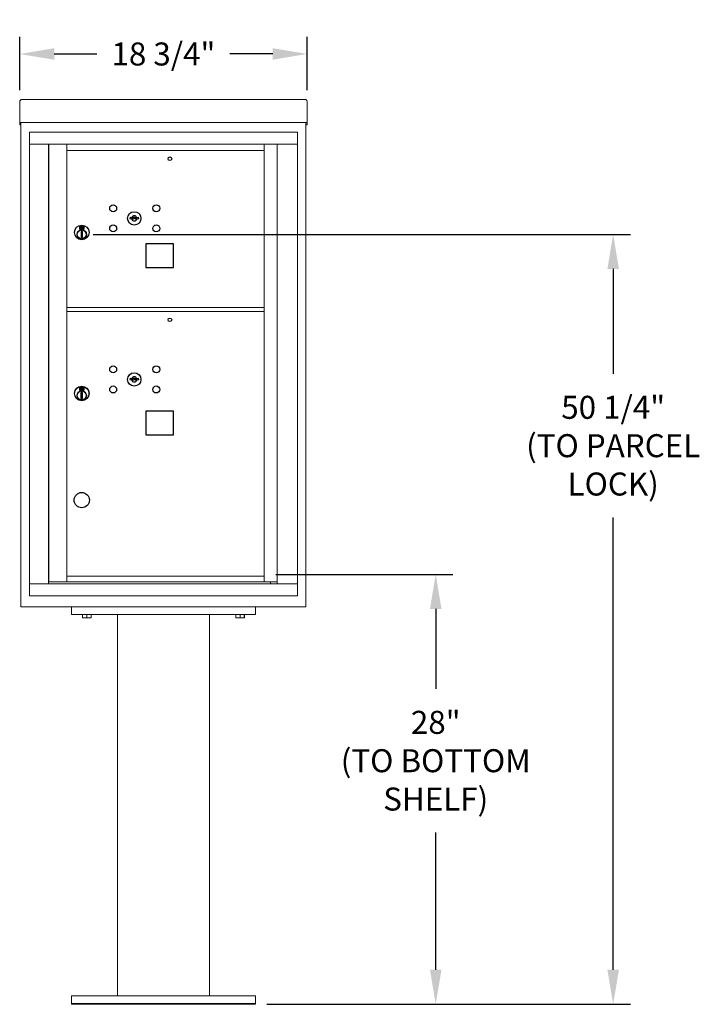
# Model space of a CAD drawing. Units: inches. Extents: x -2 to 373, y -18 to 139.
# Drawn here: x 199 to 243, y -14 to 51 of the extents above; entities that cross this region are included whole.
import ezdxf

# ---------------------------------------------------------------- set-up
doc = ezdxf.new("R2010")
doc.units = ezdxf.units.IN
doc.header["$LTSCALE"] = 0.5
doc.header["$MEASUREMENT"] = 0
doc.layers.add('DIM', color=7, linetype='Continuous')
doc.styles.get("Standard").update_dxf_attribs({"font": 'Gothic.ttf'})
doc.dimstyles.new('TRUE SCALE', dxfattribs={"dimscale": 12, "dimtxt": 0.125, "dimasz": 0.1875, "dimexe": 0.09375, "dimexo": 0.0625, "dimgap": 0.09375, "dimtad": 0, "dimtih": 1, "dimtoh": 1, "dimdec": 4, "dimzin": 0, "dimdsep": 46, "dimlunit": 5, "dimtxsty": 'Standard', "dimcen": 0.09375, "dimadec": 0, "dimazin": 0, "dimtfac": 0.09375, "dimtdec": 4, "dimtofl": 0, "dimtmove": 0, "dimatfit": 3, "dimfxl": 1, "dimfrac": 2, "dimtolj": 1, "dimtzin": 0, "dimarcsym": 0})

# ---------------------------------------------------------------- blocks, each defined once
blk = doc.blocks.new('*D20')
at = {"layer": 'Defpoints', "color": 0, "transparency": 16777216}
for p in [(217.477, 48.37), (198.725, 45.251), (217.477, 45.251)]:
    blk.add_point(p, dxfattribs=at)
at = {"layer": 'DIM', "color": 0, "lineweight": -2, "transparency": 16777216}
for p, q in [((198.725, 46.001), (198.725, 49.495)), ((217.477, 46.001), (217.477, 49.495)), ((200.975, 48.37), (203.766, 48.37)), ((215.227, 48.37), (212.436, 48.37))]:
    blk.add_line(p, q, dxfattribs=at)
at = {"layer": 'DIM', "color": 0, "transparency": 16777216}
for points in [[(200.975, 48.745), (200.975, 47.995), (198.725, 48.37)], [(215.227, 48.745), (215.227, 47.995), (217.477, 48.37)]]:
    blk.add_solid(points, dxfattribs=at)
at = {"layer": 'DIM', "color": 0, "transparency": 16777216, "insert": (208.101, 48.37), "char_height": 1.5, "attachment_point": 5}
blk.add_mtext('\\A1;18 3/4"', dxfattribs=at)
blk = doc.blocks.new('*D21')
at = {"layer": 'Defpoints', "color": 0, "transparency": 16777216}
for p in [(214.681, 14.438), (225.861, 14.438), (214.101, -13.592)]:
    blk.add_point(p, dxfattribs=at)
at = {"layer": 'DIM', "color": 0, "lineweight": -2, "transparency": 16777216}
for p, q in [((215.431, 14.438), (226.986, 14.438)), ((225.861, 12.188), (225.861, 6.968)), ((225.861, -11.342), (225.861, -2.387)), ((214.851, -13.592), (226.986, -13.592))]:
    blk.add_line(p, q, dxfattribs=at)
at = {"layer": 'DIM', "color": 0, "transparency": 16777216}
for points in [[(225.486, 12.188), (226.236, 12.188), (225.861, 14.438)], [(225.486, -11.342), (226.236, -11.342), (225.861, -13.592)]]:
    blk.add_solid(points, dxfattribs=at)
at = {"layer": 'DIM', "color": 0, "transparency": 16777216, "insert": (225.861, 2.291), "char_height": 1.5, "attachment_point": 5}
blk.add_mtext('\\A1;28"\\P(TO BOTTOM\\PSHELF)', dxfattribs=at)
blk = doc.blocks.new('*D22')
at = {"layer": 'Defpoints', "color": 0, "transparency": 16777216}
for p in [(202.774, 36.604), (237.435, 36.604), (214.101, -13.592)]:
    blk.add_point(p, dxfattribs=at)
at = {"layer": 'DIM', "color": 0, "lineweight": -2, "transparency": 16777216}
for p, q in [((203.524, 36.604), (238.56, 36.604)), ((237.435, 34.354), (237.435, 27.509)), ((237.435, -11.342), (237.435, 18.154)), ((214.851, -13.592), (238.56, -13.592))]:
    blk.add_line(p, q, dxfattribs=at)
at = {"layer": 'DIM', "color": 0, "transparency": 16777216}
for points in [[(237.06, 34.354), (237.81, 34.354), (237.435, 36.604)], [(237.06, -11.342), (237.81, -11.342), (237.435, -13.592)]]:
    blk.add_solid(points, dxfattribs=at)
at = {"layer": 'DIM', "color": 0, "transparency": 16777216, "insert": (237.435, 22.832), "char_height": 1.5, "attachment_point": 5}
blk.add_mtext('\\A1;50 1/4" \\P(TO PARCEL\\PLOCK)', dxfattribs=at)

msp = doc.modelspace()

# ---------------------------------------------------------------- linework, layer by layer
at = {"color": 7, "linetype": 'Continuous', "lineweight": 15}
for p, q in [((198.72483, 45.25129), (198.72483, 44.07133)), ((198.88484, 45.40989), (217.31683, 45.40989)), ((217.47684, 45.25129), (217.47684, 44.07133)), ((198.72483, 43.90994), (198.72483, 44.07133)), ((198.72483, 43.90994), (198.72483, 43.90488)), ((198.72483, 43.90488), (216.14683, 43.90488)), ((198.72483, 43.90457), (198.72483, 43.90488)), ((198.80483, 43.90457), (198.72483, 43.90457)), ((198.72483, 43.75692), (198.72483, 43.90457)), ((198.80483, 43.75692), (198.72483, 43.75692)), ((198.72483, 43.75692), (198.72483, 43.75688)), ((198.80483, 43.75688), (198.72483, 43.75688)), ((198.72483, 43.75618), (198.72483, 43.75688)), ((198.80483, 43.75618), (198.72483, 43.75618)), ((198.80483, 43.90457), (198.80483, 43.90488)), ((198.80483, 43.90323), (198.80483, 43.90457)), ((198.80483, 12.33289), (198.80483, 43.90457)), ((216.12433, 43.90488), (217.47684, 43.90488)), ((217.39684, 43.90488), (217.39684, 43.90457)), ((217.47684, 43.90457), (217.39684, 43.90457)), ((217.39684, 43.90457), (217.39684, 43.90323)), ((217.39684, 43.90457), (217.39684, 12.33289)), ((217.39684, 43.75692), (217.47684, 43.75692)), ((217.47684, 43.75688), (217.39684, 43.75688)), ((217.47684, 43.75618), (217.39684, 43.75618)), ((217.47684, 44.07133), (217.47684, 43.90994)), ((217.47684, 43.90488), (217.47684, 43.90994)), ((217.47684, 43.90488), (217.47684, 43.90457)), ((217.47684, 43.90457), (217.47684, 43.75692)), ((217.47684, 43.75692), (217.47684, 43.75688)), ((217.47684, 43.75618), (217.47684, 43.75688)), ((216.84433, 43.28288), (199.35734, 43.28288)), ((199.35734, 43.28288), (199.35734, 42.48288)), ((216.84433, 43.28288), (216.84433, 42.48288)), ((199.35734, 42.48288), (216.84483, 42.48288)), ((199.35784, 42.48288), (199.35784, 13.83289)), ((200.60434, 42.48288), (200.60434, 13.83289)), ((200.63594, 13.95789), (200.63594, 42.48288)), ((201.79633, 31.58288), (201.79633, 42.48288)), ((214.68133, 31.58288), (214.68133, 42.48288)), ((215.52651, 42.48288), (215.52651, 13.83289)), ((216.84483, 13.83289), (216.84483, 42.48288)), ((201.79633, 42.08288), (214.68133, 42.08288)), ((201.79633, 31.83287), (214.68133, 31.83287)), ((201.79633, 13.97328), (201.79633, 31.58287)), ((201.79633, 31.58287), (214.68133, 31.58287)), ((214.68133, 13.95788), (214.68133, 31.58287)), ((201.79633, 14.33288), (214.68133, 14.33288)), ((199.35734, 13.83289), (215.44965, 13.83289)), ((199.35734, 13.03289), (199.35734, 13.83289)), ((201.78133, 13.95789), (200.63594, 13.95789)), ((201.79633, 13.95788), (214.68133, 13.95788)), ((214.68133, 13.95789), (215.52651, 13.95789)), ((215.09433, 13.95789), (215.09433, 13.83289)), ((215.45308, 13.83289), (216.84483, 13.83289)), ((216.84433, 13.03289), (216.84433, 13.83289)), ((199.35734, 13.03289), (216.84433, 13.03289)), ((198.96484, 12.33289), (198.80483, 12.33289)), ((217.39684, 12.33289), (198.80483, 12.33289)), ((198.96484, 12.33289), (199.89483, 12.33289)), ((200.05484, 12.33289), (199.89483, 12.33289)), ((200.05733, 12.33289), (200.05484, 12.33289)), ((202.10084, 12.33289), (202.10084, 11.83289)), ((214.10084, 12.33289), (214.10084, 11.83289)), ((216.14683, 12.33289), (216.14434, 12.33289)), ((216.30684, 12.33289), (216.14683, 12.33289)), ((216.30684, 12.33289), (217.23683, 12.33289)), ((217.39684, 12.33289), (217.23683, 12.33289)), ((202.10084, 11.83289), (214.10084, 11.83289)), ((202.81959, 11.62401), (202.81959, 11.83289)), ((202.81959, 11.62401), (202.82464, 11.62401)), ((202.81959, 11.60507), (202.83365, 11.59851)), ((202.82464, 11.83289), (202.82464, 11.62401)), ((202.83365, 11.59851), (203.10084, 11.59851)), ((203.09578, 11.62401), (203.09578, 11.83289)), ((203.09578, 11.62401), (203.10589, 11.62401)), ((203.10084, 11.59851), (203.36802, 11.59851)), ((203.10589, 11.83289), (203.10589, 11.62401)), ((203.36802, 11.59851), (203.38209, 11.60507)), ((203.37703, 11.62401), (203.37703, 11.83289)), ((203.37703, 11.62401), (203.38209, 11.62401)), ((203.38209, 11.83289), (203.38209, 11.62401)), ((205.10084, 11.83289), (205.10084, -13.04211)), ((211.10084, -13.04211), (211.10084, 11.83289)), ((212.81959, 11.62401), (212.81959, 11.83289)), ((212.81959, 11.62401), (212.82464, 11.62401)), ((212.81959, 11.60507), (212.83365, 11.59851)), ((212.82464, 11.83289), (212.82464, 11.62401)), ((212.83365, 11.59851), (213.10084, 11.59851)), ((213.09578, 11.62401), (213.09578, 11.83289)), ((213.09578, 11.62401), (213.10589, 11.62401)), ((213.10084, 11.59851), (213.36802, 11.59851)), ((213.10589, 11.83289), (213.10589, 11.62401)), ((213.36802, 11.59851), (213.38209, 11.60507)), ((213.37703, 11.62401), (213.37703, 11.83289)), ((213.37703, 11.62401), (213.38209, 11.62401)), ((213.38209, 11.83289), (213.38209, 11.62401)), ((202.10084, -13.59211), (202.10084, -13.04211)), ((214.10084, -13.04211), (202.10084, -13.04211)), ((214.10084, -13.59211), (214.10084, -13.04211)), ((202.10084, -13.54211), (214.10084, -13.54211)), ((202.10084, -13.59211), (214.10084, -13.59211))]:
    msp.add_line(p, q, dxfattribs=at)
at = {"color": 7, "linetype": 'Continuous'}
for p, q in [((205.92841, 37.73509), (205.90333, 37.65388)), ((206.49333, 37.65388), (206.46826, 37.73509)), ((202.62683, 37.13387), (202.62683, 36.96888)), ((202.90683, 37.14887), (202.64183, 37.14887)), ((202.64183, 36.95387), (202.90683, 36.95387)), ((202.66683, 37.12387), (202.66683, 36.97887)), ((202.71684, 37.12387), (202.66683, 37.12387)), ((202.66683, 36.97887), (202.68683, 36.97887)), ((202.68683, 37.11387), (202.68683, 37.09621)), ((202.71359, 37.11387), (202.68683, 37.11387)), ((202.68683, 37.09621), (202.72058, 37.07178)), ((202.68683, 37.08387), (202.71773, 37.06149)), ((202.68683, 36.97887), (202.68683, 37.08387)), ((202.73817, 37.09608), (202.71359, 37.11387)), ((202.74706, 37.10199), (202.71684, 37.12387)), ((202.72434, 36.8001), (202.74261, 36.80387)), ((202.82433, 36.80387), (202.72434, 36.80387)), ((202.72434, 36.80387), (202.72434, 36.40387)), ((202.77183, 37.04374), (202.77183, 37.04623)), ((202.77183, 37.04623), (202.77684, 37.04623)), ((202.77183, 37.00405), (202.77183, 37.03869)), ((202.77183, 36.99893), (202.77684, 36.99893)), ((202.77183, 36.99393), (202.77183, 36.99893)), ((202.77684, 37.04623), (202.77684, 37.04374)), ((202.77684, 37.03869), (202.77684, 37.00405)), ((202.77684, 36.99893), (202.77684, 36.99393)), ((202.80161, 37.00076), (202.83183, 36.97887)), ((202.80606, 36.80387), (202.82433, 36.8001)), ((202.8105, 37.00667), (202.83508, 36.98887)), ((202.82433, 36.40387), (202.82433, 36.80387)), ((202.86184, 37.00654), (202.82809, 37.03097)), ((202.86184, 37.01888), (202.83094, 37.04125)), ((202.83183, 36.97887), (202.88183, 36.97887)), ((202.83508, 36.98887), (202.86184, 36.98887)), ((202.86184, 37.12387), (202.86184, 37.01888)), ((202.88183, 37.12387), (202.86184, 37.12387)), ((202.86184, 36.98887), (202.86184, 37.00654)), ((202.88183, 36.97887), (202.88183, 37.12387)), ((202.92184, 36.96888), (202.92184, 37.13387)), ((202.74261, 36.40387), (202.72434, 36.40764)), ((202.72434, 36.40387), (202.82433, 36.40387)), ((202.82433, 36.40764), (202.80606, 36.40387)), ((205.92841, 27.23509), (205.90333, 27.15388)), ((206.49333, 27.15388), (206.46826, 27.23509)), ((202.62583, 26.63387), (202.62583, 26.46887)), ((202.90583, 26.64887), (202.64083, 26.64887)), ((202.64083, 26.45387), (202.90583, 26.45387)), ((202.66583, 26.62387), (202.66583, 26.47887)), ((202.71584, 26.62387), (202.66583, 26.62387)), ((202.66583, 26.47887), (202.68583, 26.47887)), ((202.68583, 26.61387), (202.68583, 26.59621)), ((202.71259, 26.61387), (202.68583, 26.61387)), ((202.68583, 26.59621), (202.71958, 26.57178)), ((202.68583, 26.58386), (202.71673, 26.56149)), ((202.68583, 26.47887), (202.68583, 26.58386)), ((202.73717, 26.59608), (202.71259, 26.61387)), ((202.74606, 26.60199), (202.71584, 26.62387)), ((202.77083, 26.54373), (202.77083, 26.54623)), ((202.77083, 26.54623), (202.77584, 26.54623)), ((202.77083, 26.50405), (202.77083, 26.53869)), ((202.77083, 26.49893), (202.77584, 26.49893)), ((202.77083, 26.49393), (202.77083, 26.49893)), ((202.77584, 26.54623), (202.77584, 26.54373)), ((202.77584, 26.53869), (202.77584, 26.50405)), ((202.77584, 26.49893), (202.77584, 26.49393)), ((202.80061, 26.50076), (202.83083, 26.47887)), ((202.8095, 26.50667), (202.83408, 26.48887)), ((202.86084, 26.50654), (202.82709, 26.53097)), ((202.86084, 26.51888), (202.82994, 26.54125)), ((202.83083, 26.47887), (202.88083, 26.47887)), ((202.83408, 26.48887), (202.86084, 26.48887)), ((202.86084, 26.62387), (202.86084, 26.51888)), ((202.88083, 26.62387), (202.86084, 26.62387)), ((202.86084, 26.48887), (202.86084, 26.50654)), ((202.88083, 26.47887), (202.88083, 26.62387)), ((202.92084, 26.46887), (202.92084, 26.63387)), ((202.72334, 26.3001), (202.74161, 26.30387)), ((202.82333, 26.30387), (202.72334, 26.30387)), ((202.72334, 26.30387), (202.72334, 25.90387)), ((202.74161, 25.90387), (202.72334, 25.90764)), ((202.72334, 25.90387), (202.82333, 25.90387)), ((202.80506, 26.30387), (202.82333, 26.3001)), ((202.82333, 25.90764), (202.80506, 25.90387)), ((202.82333, 25.90387), (202.82333, 26.30387))]:
    msp.add_line(p, q, dxfattribs=at)
for points in [[(206.96133, 34.45887), (208.75133, 34.45887), (208.75133, 35.99887), (206.96133, 35.99887)], [(206.96133, 23.54788), (208.75133, 23.54788), (208.75133, 25.08788), (206.96133, 25.08788)]]:
    msp.add_lwpolyline(points, close=True)
for centre, radius in [((208.52333, 41.53787), 0.117), ((208.52333, 31.03787), 0.117), ((202.77333, 19.28287), 0.495)]:
    msp.add_circle(centre, radius)
for centre, radius in [((204.82333, 38.30787), 0.227), ((207.63533, 38.30787), 0.227), ((206.19833, 37.65187), 0.4375), ((202.77433, 36.73523), 0.475), ((202.77433, 36.73523), 0.47243), ((202.77433, 36.60387), 0.3), ((202.77433, 36.60387), 0.295), ((204.82333, 36.99587), 0.227), ((207.63533, 36.99587), 0.227), ((204.82333, 27.80787), 0.227), ((207.63533, 27.80787), 0.227), ((206.19833, 27.15187), 0.4375), ((202.77333, 26.23523), 0.475), ((202.77333, 26.23523), 0.47243), ((202.77333, 26.10387), 0.3), ((202.77333, 26.10387), 0.295), ((204.82333, 26.49587), 0.227), ((207.63533, 26.49587), 0.227)]:
    msp.add_circle(centre, radius, dxfattribs=at)
for centre, radius, start, end in [((206.19833, 38.60937), 1, 252.8424626, 263.7093829), ((206.19833, 38.60937), 0.915, 252.8424626, 263.7093829), ((206.19833, 37.65187), 0.1675, 189.8980221, 350.1019779), ((206.19833, 37.65187), 0.1675, 19.6070567, 160.3929433), ((206.10027, 37.71976), 0.105, 263.7093738, 292.6173683), ((206.10027, 37.71976), 0.02, 263.7093738, 292.6173683), ((206.19833, 37.48437), 0.235, 67.3826317, 112.6173683), ((206.19833, 37.48437), 0.15, 67.3826317, 112.6173683), ((206.2964, 37.71976), 0.105, 247.3826317, 276.2906262), ((206.2964, 37.71976), 0.02, 247.3826317, 276.2906262), ((206.19833, 38.60937), 0.915, 276.2906262, 287.1575088), ((206.19833, 38.60937), 1, 276.2906262, 287.1575088), ((202.64183, 37.13387), 0.015, 90, 180), ((202.64183, 36.96887), 0.015, 180, 270), ((202.77433, 37.05137), 0.0575, 169.8639962, 267.5080936), ((202.77433, 37.05137), 0.0575, 128.9708691, 159.2141998), ((202.77433, 37.05137), 0.0475, 291.5925162, 248.4074838), ((202.77433, 37.05137), 0.0575, 349.8639962, 118.3210727), ((202.77433, 37.02137), 0.0225, 96.3793702, 219.0228026), ((202.77433, 37.02137), 0.0175, 98.2132107, 261.7867893), ((202.77433, 37.02137), 0.0225, 320.9771974, 83.6206298), ((202.77433, 37.02137), 0.0175, 278.2132107, 81.7867893), ((202.77433, 37.05137), 0.0575, 272.4919064, 298.3210727), ((202.77433, 37.05137), 0.0575, 308.9708691, 339.2141998), ((202.90683, 37.13387), 0.015, 0, 90), ((202.90683, 36.96887), 0.015, 270, 0), ((206.19833, 28.10937), 1, 252.8424626, 263.7093829), ((206.19833, 28.10937), 0.915, 252.8424626, 263.7093829), ((206.19833, 27.15187), 0.1675, 189.8980221, 350.1019779), ((206.19833, 27.15187), 0.1675, 19.6070567, 160.3929433), ((206.10027, 27.21976), 0.105, 263.7093738, 292.6173683), ((206.10027, 27.21976), 0.02, 263.7093738, 292.6173683), ((206.19833, 26.98437), 0.235, 67.3826317, 112.6173683), ((206.19833, 26.98437), 0.15, 67.3826317, 112.6173683), ((206.2964, 27.21976), 0.105, 247.3826317, 276.2906262), ((206.2964, 27.21976), 0.02, 247.3826317, 276.2906262), ((206.19833, 28.10937), 0.915, 276.2906262, 287.1575088), ((206.19833, 28.10937), 1, 276.2906262, 287.1575088), ((202.64083, 26.63387), 0.015, 90, 180), ((202.64083, 26.46887), 0.015, 180, 270), ((202.77333, 26.55137), 0.0575, 169.8639962, 267.5080936), ((202.77333, 26.55137), 0.0575, 128.9708691, 159.2141998), ((202.77333, 26.55137), 0.0475, 291.5925162, 248.4074838), ((202.77333, 26.55137), 0.0575, 349.8639962, 118.3210727), ((202.77333, 26.52137), 0.0225, 96.3793702, 219.0228026), ((202.77333, 26.52137), 0.0175, 98.2132107, 261.7867893), ((202.77333, 26.52137), 0.0225, 320.9771974, 83.6206298), ((202.77333, 26.52137), 0.0175, 278.2132107, 81.7867893), ((202.77333, 26.55137), 0.0575, 272.4919064, 298.3210727), ((202.77333, 26.55137), 0.0575, 308.9708691, 339.2141998), ((202.90583, 26.63387), 0.015, 0, 90), ((202.90583, 26.46887), 0.015, 270, 0)]:
    msp.add_arc(centre, radius, start, end, dxfattribs=at)
at = {"color": 7, "linetype": 'Continuous', "lineweight": 15}
for points, knots in [([(198.72483, 45.25054), (198.72724, 45.27145), (198.73205, 45.31328), (198.76905, 45.366), (198.82194, 45.40283), (198.86387, 45.40754), (198.88484, 45.40989)], [0, 0, 0, 0, 0.250001309, 0.500002263, 0.750001332, 1, 1, 1, 1]), ([(217.31683, 45.40989), (217.3378, 45.40754), (217.37973, 45.40283), (217.43262, 45.366), (217.46962, 45.31328), (217.47443, 45.27145), (217.47684, 45.25054)], [0, 0, 0, 0, 0.249998668, 0.499997737, 0.749998691, 1, 1, 1, 1]), ([(202.81959, 11.60609), (202.81959, 11.60711), (202.81959, 11.60874), (202.81959, 11.61984), (202.81959, 11.62401)], [0, 0, 0, 0, 0.62428348, 1, 1, 1, 1]), ([(202.82464, 11.62401), (202.85767, 11.61677), (202.92473, 11.60205), (203.01674, 11.60566), (203.07321, 11.61877), (203.09578, 11.62401)], [0, 0, 0, 0, 0.36817102, 0.74741729, 1, 1, 1, 1]), ([(203.10589, 11.62401), (203.13892, 11.61677), (203.20598, 11.60205), (203.29799, 11.60566), (203.35446, 11.61877), (203.37703, 11.62401)], [0, 0, 0, 0, 0.36817102, 0.74741729, 1, 1, 1, 1]), ([(203.38209, 11.62401), (203.38209, 11.61985), (203.38209, 11.60878), (203.38209, 11.60697), (203.38209, 11.60583)], [0, 0, 0, 0, 0.37569772, 1, 1, 1, 1]), ([(212.81959, 11.60609), (212.81959, 11.60711), (212.81959, 11.60874), (212.81959, 11.61984), (212.81959, 11.62401)], [0, 0, 0, 0, 0.62428348, 1, 1, 1, 1]), ([(212.82464, 11.62401), (212.85767, 11.61677), (212.92473, 11.60205), (213.01674, 11.60566), (213.07321, 11.61877), (213.09578, 11.62401)], [0, 0, 0, 0, 0.36817102, 0.74741729, 1, 1, 1, 1]), ([(213.10589, 11.62401), (213.13892, 11.61677), (213.20598, 11.60205), (213.29799, 11.60566), (213.35446, 11.61877), (213.37703, 11.62401)], [0, 0, 0, 0, 0.36817102, 0.74741729, 1, 1, 1, 1]), ([(213.38209, 11.62401), (213.38209, 11.61985), (213.38209, 11.60878), (213.38209, 11.60697), (213.38209, 11.60583)], [0, 0, 0, 0, 0.37569772, 1, 1, 1, 1])]:
    msp.add_open_spline(points, degree=3, knots=knots, dxfattribs=at)

# ---------------------------------------------------------------- dimensions: what is measured, and where the dimension line sits
at = {"layer": 'DIM'}
dim = msp.add_linear_dim(base=(217.47684, 48.36966), p1=(198.72483, 45.25054), p2=(217.47684, 45.25054), dimstyle='TRUE SCALE', override={"dimdec": 3, "dimpost": '"'}, dxfattribs=at)
dim.commit()
dim.dimension.update_dxf_attribs({"geometry": '*D20', "text_midpoint": (208.10084, 48.36966), "dimtype": 160})
for base, p2, text, picture, middle in [((237.43547, 36.60387), (202.77433, 36.60387), '<> \\P(TO PARCEL\\PLOCK)', '*D22', (237.43547, 22.83169)), ((225.86106, 14.43788), (214.68133, 14.43788), '<>\\P(TO BOTTOM\\PSHELF)', '*D21', (225.86106, 2.29054))]:
    dim = msp.add_linear_dim(base=base, p1=(214.10084, -13.59211), p2=p2, angle=90, text=text, dimstyle='TRUE SCALE', override={"dimdec": 3, "dimpost": '"'}, dxfattribs=at)
    dim.commit()
    dim.dimension.update_dxf_attribs({"geometry": picture, "text_midpoint": middle, "dimtype": 160})

doc.saveas('drawing.dxf')
